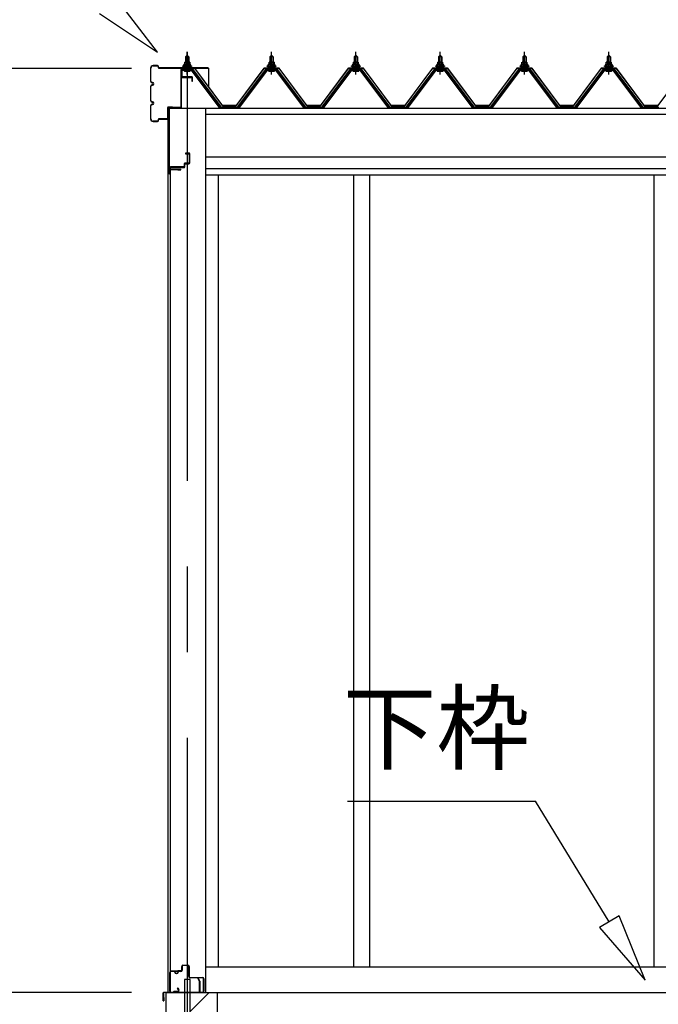
# Model space of a CAD drawing. Extents: x 868 to 32764, y 362 to 22484.
# Drawn here: x 14351 to 15842, y 6419 to 8715 of the extents above; entities that cross this region are included whole.
import ezdxf
from ezdxf.enums import TextEntityAlignment as Align

# ---------------------------------------------------------------- set-up
doc = ezdxf.new("R2010")
doc.units = 0
doc.header["$LTSCALE"] = 80
doc.header["$MEASUREMENT"] = 0
doc.linetypes.add('CENTER1', pattern=[10, 6.25, -1.25, 1.25, -1.25])
doc.linetypes.add('CENTER2', pattern=[20, 12.5, -2.5, 2.5, -2.5])
for name, color, linetype in [('0-C', 7, 'CONTINUOUS'), ('0-下枠', 4, 'CONTINUOUS'), ('2-0', 7, 'CONTINUOUS'), ('SUNPOU', 4, 'CONTINUOUS'), ('U1', 3, 'CONTINUOUS')]:
    doc.layers.add(name, color=color, linetype=linetype)
doc.styles.get("Standard").update_dxf_attribs({"font": 'txt', "bigfont": 'BIGFONT'})

msp = doc.modelspace()

# ---------------------------------------------------------------- linework, layer by layer
at = {"layer": '0-C', "color": 6, "linetype": 'Continuous'}
msp.add_line((14749, 6401.7), (14793.5, 6446.2), dxfattribs=at)
at = {"layer": '0-下枠'}
for p, q in [((14729.5, 6498.2), (14729.5, 6507.2)), ((14730.5, 6507.2), (14730.5, 6498.2)), ((14732.5, 6510.2), (14744, 6510.2)), ((14744, 6509.2), (14732.5, 6509.2)), ((14746, 6483.2), (14746, 6507.2)), ((14747, 6507.2), (14747, 6483.2)), ((14701.5, 6449.2), (14701.5, 6493.2)), ((14702.5, 6493.2), (14702.5, 6449.2)), ((14704.5, 6496.2), (14711.5, 6496.2)), ((14711.5, 6495.2), (14704.5, 6495.2)), ((14716.5, 6491.2), (14718.5, 6491.2)), ((14718.5, 6490.2), (14716.5, 6490.2)), ((14723.5, 6496.2), (14727.5, 6496.2)), ((14727.5, 6495.2), (14723.5, 6495.2)), ((14749, 6481.2), (14778.3, 6481.2)), ((14778.5, 6480.2), (14749, 6480.2)), ((14780.5, 6449.2), (14780.5, 6478)), ((14781.5, 6478), (14781.5, 6449.2)), ((14722.2, 6452.2), (14719.9, 6456.1)), ((14720.8, 6456.6), (14723.1, 6452.7)), ((14704.5, 6447.2), (14709.2, 6447.2)), ((14709.2, 6446.2), (14704.5, 6446.2)), ((14710.1, 6447.8), (14710.3, 6448.1)), ((14711.2, 6447.7), (14711, 6447.3)), ((14712.1, 6449.2), (14720.5, 6449.2)), ((14720.5, 6448.2), (14712.1, 6448.2)), ((14772, 6447.2), (14778.5, 6447.2)), ((14778.5, 6446.2), (14772, 6446.2))]:
    msp.add_line(p, q, dxfattribs=at)
for centre, radius, start, end in [((14732.5, 6507.2), 3, 90, 180), ((14732.5, 6507.2), 2, 90, 180), ((14744, 6507.2), 3, 0, 90), ((14744, 6507.2), 2, 0, 90), ((14704.5, 6493.2), 3, 90, 180), ((14704.5, 6493.2), 2, 90, 180), ((14711.5, 6493.2), 3, 0, 90), ((14711.5, 6493.2), 2, 0, 90), ((14716.5, 6493.2), 3, 180, 270), ((14716.5, 6493.2), 2, 180, 270), ((14718.5, 6493.2), 3, 270, 0), ((14718.5, 6493.2), 2, 270, 0), ((14723.5, 6493.2), 3, 90, 180), ((14723.5, 6493.2), 2, 90, 180), ((14727.5, 6498.2), 3, 270, 0), ((14727.5, 6498.2), 2, 270, 0), ((14749, 6483.2), 3, 180, 270), ((14749, 6483.2), 2, 180, 270), ((14778.3, 6478), 3.2, 360, 90), ((14778.3, 6478), 2.2, 360, 84.2608), ((14720.4, 6456.4), 0.5, 30, 210), ((14704.5, 6449.2), 3, 180, 270), ((14704.5, 6449.2), 2, 180, 270), ((14709.2, 6448.2), 1, 270, 333.4349), ((14709.2, 6448.2), 2, 270, 333.4349), ((14712.1, 6447.2), 2, 90, 153.4349), ((14712.1, 6447.2), 1, 90, 153.4349), ((14720.5, 6451.2), 3, 270, 30), ((14720.5, 6451.2), 2, 270, 30), ((14772, 6446.7), 0.5, 90, 270), ((14778.5, 6449.2), 3, 270, 0), ((14778.5, 6449.2), 2, 270, 0)]:
    msp.add_arc(centre, radius, start, end, dxfattribs=at)
at = {"layer": '2-0', "color": 6, "linetype": 'Continuous'}
for p, q in [((14673.1, 8639.6), (14574.3, 8768.3)), ((14537.9, 8729.4), (14673.1, 8639.6)), ((14739.5, 8628.4), (14739.1, 8629)), ((14739.5, 8628.4), (14739.5, 8616.4)), ((14745.5, 8628.4), (14745.8, 8629)), ((14745.5, 8628.4), (14745.5, 8616.4)), ((14936.2, 8628.4), (14935.8, 8629)), ((14936.2, 8628.4), (14936.2, 8616.4)), ((14942.2, 8628.4), (14942.6, 8629)), ((14942.2, 8628.4), (14942.2, 8616.4)), ((15133, 8628.4), (15132.6, 8629)), ((15133, 8628.4), (15133, 8616.4)), ((15139, 8628.4), (15139.3, 8629)), ((15139, 8628.4), (15139, 8616.4)), ((15329.7, 8628.4), (15329.4, 8629)), ((15329.7, 8628.4), (15329.7, 8616.4)), ((15335.7, 8628.4), (15336.1, 8629)), ((15335.7, 8628.4), (15335.7, 8616.4)), ((15526.5, 8628.4), (15526.1, 8629)), ((15526.5, 8628.4), (15526.5, 8616.4)), ((15532.5, 8628.4), (15532.9, 8629)), ((15532.5, 8628.4), (15532.5, 8616.4)), ((15723.2, 8628.4), (15722.9, 8629)), ((15723.2, 8628.4), (15723.2, 8616.4)), ((15729.3, 8628.4), (15729.6, 8629)), ((15729.3, 8628.4), (15729.3, 8616.4)), ((14739.5, 8601.9), (14739.5, 8599.5)), ((14745.5, 8601.9), (14745.5, 8599.5)), ((14936.2, 8601.9), (14936.2, 8599.5)), ((14942.2, 8601.9), (14942.2, 8599.5)), ((15133, 8601.9), (15133, 8599.5)), ((15139, 8601.9), (15139, 8599.5)), ((15329.7, 8601.9), (15329.7, 8599.5)), ((15335.7, 8601.9), (15335.7, 8599.5)), ((15526.5, 8601.9), (15526.5, 8599.5)), ((15532.5, 8601.9), (15532.5, 8599.5)), ((15723.2, 8601.9), (15723.2, 8599.5)), ((15729.3, 8601.9), (15729.3, 8599.5)), ((15116.1, 6892.7), (15555, 6892.7)), ((15727.5, 6611.4), (15555, 6892.7)), ((15750.2, 6625.4), (15704.8, 6597.5)), ((15811.1, 6475), (15750.2, 6625.4)), ((15704.8, 6597.5), (15811.1, 6475))]:
    msp.add_line(p, q, dxfattribs=at)
at = {"layer": '2-0', "color": 6, "linetype": 'CENTER2'}
msp.add_line((14742.5, 8639.9), (14742.5, 4502.2), dxfattribs=at)
at = {"layer": '2-0', "color": 6, "linetype": 'CENTER1'}
for p, q in [((14742.5, 8587.4), (14742.5, 8639.9)), ((14939.2, 8587.4), (14939.2, 8639.9)), ((15136, 8587.4), (15136, 8639.9)), ((15332.7, 8587.4), (15332.7, 8639.9)), ((15529.5, 8587.4), (15529.5, 8639.9)), ((15726.3, 8587.4), (15726.3, 8639.9))]:
    msp.add_line(p, q, dxfattribs=at)
at = {"layer": '2-0', "color": 3, "linetype": 'Continuous'}
for p, q in [((14736.7, 8611.4), (14736.7, 8615.9)), ((14738.2, 8616.4), (14746.8, 8616.4)), ((14738.5, 8628.4), (14742.5, 8632.4)), ((14746.4, 8628.4), (14738.5, 8628.4)), ((14738.5, 8628.4), (14738.5, 8616.4)), ((14739.6, 8615.9), (14739.6, 8611.4)), ((14742.5, 8632.4), (14746.4, 8628.4)), ((14745.3, 8615.9), (14745.3, 8611.4)), ((14746.4, 8628.4), (14746.4, 8616.4)), ((14748.2, 8615.9), (14748.2, 8611.4)), ((14933.5, 8611.4), (14933.5, 8615.9)), ((14934.9, 8616.4), (14943.5, 8616.4)), ((14935.2, 8628.4), (14939.2, 8632.4)), ((14943.2, 8628.4), (14935.2, 8628.4)), ((14935.2, 8628.4), (14935.2, 8616.4)), ((14936.3, 8615.9), (14936.3, 8611.4)), ((14939.2, 8632.4), (14943.2, 8628.4)), ((14942.1, 8615.9), (14942.1, 8611.4)), ((14943.2, 8628.4), (14943.2, 8616.4)), ((14945, 8615.9), (14945, 8611.4)), ((15130.2, 8611.4), (15130.2, 8615.9)), ((15131.7, 8616.4), (15140.3, 8616.4)), ((15132, 8628.4), (15136, 8632.4)), ((15140, 8628.4), (15132, 8628.4)), ((15132, 8628.4), (15132, 8616.4)), ((15133.1, 8615.9), (15133.1, 8611.4)), ((15136, 8632.4), (15140, 8628.4)), ((15138.8, 8615.9), (15138.8, 8611.4)), ((15140, 8628.4), (15140, 8616.4)), ((15141.7, 8615.9), (15141.7, 8611.4)), ((15327, 8611.4), (15327, 8615.9)), ((15328.4, 8616.4), (15337, 8616.4)), ((15328.7, 8628.4), (15332.7, 8632.4)), ((15336.7, 8628.4), (15328.7, 8628.4)), ((15328.7, 8628.4), (15328.7, 8616.4)), ((15329.9, 8615.9), (15329.9, 8611.4)), ((15332.7, 8632.4), (15336.7, 8628.4)), ((15335.6, 8615.9), (15335.6, 8611.4)), ((15336.7, 8628.4), (15336.7, 8616.4)), ((15338.5, 8615.9), (15338.5, 8611.4)), ((15523.7, 8611.4), (15523.7, 8615.9)), ((15525.2, 8616.4), (15533.8, 8616.4)), ((15525.5, 8628.4), (15529.5, 8632.4)), ((15533.5, 8628.4), (15525.5, 8628.4)), ((15525.5, 8628.4), (15525.5, 8616.4)), ((15526.6, 8615.9), (15526.6, 8611.4)), ((15529.5, 8632.4), (15533.5, 8628.4)), ((15532.3, 8615.9), (15532.3, 8611.4)), ((15533.5, 8628.4), (15533.5, 8616.4)), ((15535.2, 8615.9), (15535.2, 8611.4)), ((15720.5, 8611.4), (15720.5, 8615.9)), ((15721.9, 8616.4), (15730.6, 8616.4)), ((15722.2, 8628.4), (15726.3, 8632.4)), ((15730.2, 8628.4), (15722.2, 8628.4)), ((15722.2, 8628.4), (15722.2, 8616.4)), ((15723.4, 8615.9), (15723.4, 8611.4)), ((15726.3, 8632.4), (15730.2, 8628.4)), ((15729.1, 8615.9), (15729.1, 8611.4)), ((15730.2, 8628.4), (15730.2, 8616.4)), ((15732, 8615.9), (15732, 8611.4)), ((14755.3, 8599.5), (14729.6, 8599.5)), ((14729.6, 8597.2), (14755.3, 8597.2)), ((14732.5, 8606.4), (14732.5, 8607.4)), ((14732.5, 8607.4), (14734, 8607.4)), ((14734.6, 8606.4), (14732.5, 8606.4)), ((14734, 8607.4), (14736, 8611.4)), ((14734.6, 8606.4), (14736.6, 8610.4)), ((14734.6, 8604.4), (14734.6, 8606.4)), ((14750.3, 8604.4), (14734.6, 8604.4)), ((14735.5, 8603.4), (14735.5, 8604.4)), ((14735.5, 8604.4), (14749.4, 8604.4)), ((14736, 8611.4), (14749, 8611.4)), ((14736.6, 8610.4), (14748.3, 8610.4)), ((14736.6, 8594.9), (14748.3, 8594.9)), ((14748.2, 8611.4), (14736.7, 8611.4)), ((14738.5, 8601.9), (14738.5, 8599.5)), ((14746.4, 8601.9), (14746.4, 8599.5)), ((14748.3, 8610.4), (14750.3, 8606.4)), ((14749, 8611.4), (14751, 8607.4)), ((14749.4, 8604.4), (14749.4, 8603.4)), ((14750.3, 8606.4), (14750.3, 8604.4)), ((14752.5, 8606.4), (14750.3, 8606.4)), ((14751, 8607.4), (14752.5, 8607.4)), ((14816.9, 8511.2), (14752.4, 8597.2)), ((14752.5, 8607.4), (14752.5, 8606.4)), ((14755.3, 8597.2), (14820.6, 8510.1)), ((14822.5, 8511.5), (14757.1, 8598.6)), ((14924.5, 8598.6), (14859.2, 8511.5)), ((14861, 8510.1), (14926.4, 8597.2)), ((14929.2, 8597.2), (14864.7, 8511.2)), ((14952.1, 8599.5), (14926.4, 8599.5)), ((14926.4, 8597.2), (14952.1, 8597.2)), ((14929.2, 8606.4), (14929.2, 8607.4)), ((14929.2, 8607.4), (14930.7, 8607.4)), ((14931.3, 8606.4), (14929.2, 8606.4)), ((14930.7, 8607.4), (14932.7, 8611.4)), ((14931.3, 8606.4), (14933.3, 8610.4)), ((14931.3, 8604.4), (14931.3, 8606.4)), ((14947.1, 8604.4), (14931.3, 8604.4)), ((14932.3, 8603.4), (14932.3, 8604.4)), ((14932.3, 8604.4), (14946.1, 8604.4)), ((14932.7, 8611.4), (14945.7, 8611.4)), ((14933.3, 8610.4), (14945.1, 8610.4)), ((14933.4, 8594.9), (14945.1, 8594.9)), ((14945, 8611.4), (14933.5, 8611.4)), ((14935.2, 8601.9), (14935.2, 8599.5)), ((14943.2, 8601.9), (14943.2, 8599.5)), ((14945.1, 8610.4), (14947.1, 8606.4)), ((14945.7, 8611.4), (14947.7, 8607.4)), ((14946.1, 8604.4), (14946.1, 8603.4)), ((14947.1, 8606.4), (14947.1, 8604.4)), ((14949.2, 8606.4), (14947.1, 8606.4)), ((14947.7, 8607.4), (14949.2, 8607.4)), ((14949.2, 8607.4), (14949.2, 8606.4)), ((15013.7, 8511.2), (14949.2, 8597.2)), ((14952.1, 8597.2), (15017.4, 8510.1)), ((15019.2, 8511.5), (14953.9, 8598.6)), ((15121.3, 8598.6), (15056, 8511.5)), ((15057.8, 8510.1), (15123.1, 8597.2)), ((15126, 8597.2), (15061.5, 8511.2)), ((15148.8, 8599.5), (15123.1, 8599.5)), ((15123.1, 8597.2), (15148.8, 8597.2)), ((15126, 8606.4), (15126, 8607.4)), ((15126, 8607.4), (15127.5, 8607.4)), ((15128.1, 8606.4), (15126, 8606.4)), ((15127.5, 8607.4), (15129.5, 8611.4)), ((15128.1, 8606.4), (15130.1, 8610.4)), ((15128.1, 8604.4), (15128.1, 8606.4)), ((15143.9, 8604.4), (15128.1, 8604.4)), ((15129.1, 8603.4), (15129.1, 8604.4)), ((15129.1, 8604.4), (15142.9, 8604.4)), ((15129.5, 8611.4), (15142.5, 8611.4)), ((15130.1, 8610.4), (15141.8, 8610.4)), ((15130.1, 8594.9), (15141.8, 8594.9)), ((15141.7, 8611.4), (15130.2, 8611.4)), ((15132, 8601.9), (15132, 8599.5)), ((15140, 8601.9), (15140, 8599.5)), ((15141.8, 8610.4), (15143.9, 8606.4)), ((15142.5, 8611.4), (15144.5, 8607.4)), ((15142.9, 8604.4), (15142.9, 8603.4)), ((15143.9, 8606.4), (15143.9, 8604.4)), ((15146, 8606.4), (15143.9, 8606.4)), ((15144.5, 8607.4), (15146, 8607.4)), ((15210.4, 8511.2), (15145.9, 8597.2)), ((15146, 8607.4), (15146, 8606.4)), ((15148.8, 8597.2), (15214.1, 8510.1)), ((15216, 8511.5), (15150.7, 8598.6)), ((15318, 8598.6), (15252.7, 8511.5)), ((15254.6, 8510.1), (15319.9, 8597.2)), ((15322.8, 8597.2), (15258.2, 8511.2)), ((15345.6, 8599.5), (15319.9, 8599.5)), ((15319.9, 8597.2), (15345.6, 8597.2)), ((15322.7, 8606.4), (15322.7, 8607.4)), ((15322.7, 8607.4), (15324.2, 8607.4)), ((15324.9, 8606.4), (15322.7, 8606.4)), ((15324.2, 8607.4), (15326.2, 8611.4)), ((15324.9, 8606.4), (15326.8, 8610.4)), ((15324.9, 8604.4), (15324.9, 8606.4)), ((15340.6, 8604.4), (15324.9, 8604.4)), ((15325.8, 8603.4), (15325.8, 8604.4)), ((15325.8, 8604.4), (15339.6, 8604.4)), ((15326.2, 8611.4), (15339.2, 8611.4)), ((15326.8, 8610.4), (15338.6, 8610.4)), ((15326.9, 8594.9), (15338.6, 8594.9)), ((15338.5, 8611.4), (15327, 8611.4)), ((15328.7, 8601.9), (15328.7, 8599.5)), ((15336.7, 8601.9), (15336.7, 8599.5)), ((15338.6, 8610.4), (15340.6, 8606.4)), ((15339.2, 8611.4), (15341.2, 8607.4)), ((15339.6, 8604.4), (15339.6, 8603.4)), ((15340.6, 8606.4), (15340.6, 8604.4)), ((15342.7, 8606.4), (15340.6, 8606.4)), ((15341.2, 8607.4), (15342.7, 8607.4)), ((15342.7, 8607.4), (15342.7, 8606.4)), ((15407.2, 8511.2), (15342.7, 8597.2)), ((15345.6, 8597.2), (15410.9, 8510.1)), ((15412.7, 8511.5), (15347.4, 8598.6)), ((15514.8, 8598.6), (15449.5, 8511.5)), ((15451.3, 8510.1), (15516.6, 8597.2)), ((15519.5, 8597.2), (15455, 8511.2)), ((15542.3, 8599.5), (15516.6, 8599.5)), ((15516.6, 8597.2), (15542.3, 8597.2)), ((15519.5, 8606.4), (15519.5, 8607.4)), ((15519.5, 8607.4), (15521, 8607.4)), ((15521.6, 8606.4), (15519.5, 8606.4)), ((15521, 8607.4), (15523, 8611.4)), ((15521.6, 8606.4), (15523.6, 8610.4)), ((15521.6, 8604.4), (15521.6, 8606.4)), ((15537.4, 8604.4), (15521.6, 8604.4)), ((15522.6, 8603.4), (15522.6, 8604.4)), ((15522.6, 8604.4), (15536.4, 8604.4)), ((15523, 8611.4), (15536, 8611.4)), ((15523.6, 8610.4), (15535.4, 8610.4)), ((15535.2, 8611.4), (15523.7, 8611.4)), ((15523.7, 8594.9), (15535.3, 8594.9)), ((15525.5, 8601.9), (15525.5, 8599.5)), ((15533.5, 8601.9), (15533.5, 8599.5)), ((15535.4, 8610.4), (15537.4, 8606.4)), ((15536, 8611.4), (15538, 8607.4)), ((15536.4, 8604.4), (15536.4, 8603.4)), ((15537.4, 8606.4), (15537.4, 8604.4)), ((15539.5, 8606.4), (15537.4, 8606.4)), ((15538, 8607.4), (15539.5, 8607.4)), ((15539.5, 8607.4), (15539.5, 8606.4)), ((15604, 8511.2), (15539.5, 8597.2)), ((15542.3, 8597.2), (15607.6, 8510.1)), ((15609.5, 8511.5), (15544.2, 8598.6)), ((15711.6, 8598.6), (15646.2, 8511.5)), ((15648.1, 8510.1), (15713.4, 8597.2)), ((15716.3, 8597.2), (15651.8, 8511.2)), ((15739.1, 8599.5), (15713.4, 8599.5)), ((15713.4, 8597.2), (15739.1, 8597.2)), ((15716.3, 8606.4), (15716.3, 8607.4)), ((15716.3, 8607.4), (15717.7, 8607.4)), ((15718.4, 8606.4), (15716.3, 8606.4)), ((15717.7, 8607.4), (15719.8, 8611.4)), ((15718.4, 8606.4), (15720.4, 8610.4)), ((15718.4, 8604.4), (15718.4, 8606.4)), ((15734.1, 8604.4), (15718.4, 8604.4)), ((15719.3, 8603.4), (15719.3, 8604.4)), ((15719.3, 8604.4), (15733.1, 8604.4)), ((15719.8, 8611.4), (15732.8, 8611.4)), ((15720.4, 8610.4), (15732.1, 8610.4)), ((15720.4, 8594.9), (15732.1, 8594.9)), ((15732, 8611.4), (15720.5, 8611.4)), ((15722.2, 8601.9), (15722.2, 8599.5)), ((15730.2, 8601.9), (15730.2, 8599.5)), ((15732.1, 8610.4), (15734.1, 8606.4)), ((15732.8, 8611.4), (15734.8, 8607.4)), ((15733.1, 8604.4), (15733.1, 8603.4)), ((15734.1, 8606.4), (15734.1, 8604.4)), ((15736.2, 8606.4), (15734.1, 8606.4)), ((15734.8, 8607.4), (15736.2, 8607.4)), ((15736.2, 8607.4), (15736.2, 8606.4)), ((15800.7, 8511.2), (15736.2, 8597.2)), ((15739.1, 8597.2), (15804.4, 8510.1)), ((15806.2, 8511.5), (15740.9, 8598.6)), ((14697, 8509.2), (14697, 6446.2)), ((14785, 8509.2), (14785, 6446.2)), ((14820.9, 8509.2), (14816.9, 8511.2)), ((14822.5, 8509.2), (14820.9, 8509.2)), ((14822.5, 8511.5), (14840.5, 8511.5)), ((14822.5, 8511.5), (14859.2, 8511.5)), ((14822.5, 8511.5), (14859.2, 8511.5)), ((14860.7, 8509.2), (14859.2, 8509.2)), ((14864.7, 8511.2), (14860.7, 8509.2)), ((15017.7, 8509.2), (15013.7, 8511.2)), ((15019.2, 8509.2), (15017.7, 8509.2)), ((15019.2, 8511.5), (15037.2, 8511.5)), ((15019.2, 8511.5), (15056, 8511.5)), ((15019.2, 8511.5), (15056, 8511.5)), ((15057.5, 8509.2), (15056, 8509.2)), ((15061.5, 8511.2), (15057.5, 8509.2)), ((15214.4, 8509.2), (15210.4, 8511.2)), ((15216, 8509.2), (15214.4, 8509.2)), ((15216, 8511.5), (15234, 8511.5)), ((15216, 8511.5), (15252.7, 8511.5)), ((15216, 8511.5), (15252.7, 8511.5)), ((15254.3, 8509.2), (15252.7, 8509.2)), ((15258.2, 8511.2), (15254.3, 8509.2)), ((15411.2, 8509.2), (15407.2, 8511.2)), ((15412.7, 8509.2), (15411.2, 8509.2)), ((15412.7, 8511.5), (15430.7, 8511.5)), ((15412.7, 8511.5), (15449.5, 8511.5)), ((15412.7, 8511.5), (15449.5, 8511.5)), ((15451, 8509.2), (15449.5, 8509.2)), ((15455, 8511.2), (15451, 8509.2)), ((15608, 8509.2), (15604, 8511.2)), ((15609.5, 8509.2), (15608, 8509.2)), ((15609.5, 8511.5), (15627.5, 8511.5)), ((15609.5, 8511.5), (15646.2, 8511.5)), ((15609.5, 8511.5), (15646.2, 8511.5)), ((15647.8, 8509.2), (15646.2, 8509.2)), ((15651.8, 8511.2), (15647.8, 8509.2)), ((15804.7, 8509.2), (15800.7, 8511.2)), ((15806.2, 8509.2), (15804.7, 8509.2)), ((15806.2, 8511.5), (15824.3, 8511.5)), ((15806.2, 8511.5), (15843, 8511.5)), ((15806.2, 8511.5), (15843, 8511.5)), ((14702.5, 8364.7), (14702.5, 6497.7)), ((14703, 6497.7), (14703, 8364.7)), ((14704, 8366.2), (14727, 8366.2)), ((14704, 8365.7), (14727, 8365.7)), ((14720.5, 8365.7), (14720.5, 8365.2)), ((14720.5, 8365.2), (14727, 8365.2)), ((14815, 8353.2), (14815, 6506.2)), ((15131.5, 6506.2), (15131.5, 8353.2)), ((15168.5, 6506.2), (15168.5, 8353.2)), ((15832.5, 6506.2), (15832.5, 8353.2)), ((14785, 6506.2), (17267.5, 6506.2)), ((14704, 6496.7), (14727, 6496.7)), ((14704, 6496.2), (14727, 6496.2)), ((14720.5, 6497.2), (14727, 6497.2)), ((14720.5, 6496.7), (14720.5, 6497.2)), ((14736, 6476.2), (14736, 6276.2)), ((14749, 6476.2), (14736, 6476.2)), ((14749, 6279.2), (14749, 6476.2)), ((14692.5, 6446.2), (14692.5, 6056.2)), ((14692.5, 6446.2), (14812.5, 6446.2)), ((14812.5, 6446.2), (14812.5, 6056.2)), ((14812.5, 6446.2), (17240, 6446.2))]:
    msp.add_line(p, q, dxfattribs=at)
at = {"layer": '2-0', "color": 2, "linetype": 'Continuous'}
for p, q in [((14759.9, 8602.4), (14724.9, 8602.4)), ((14725.2, 8601.9), (14759.7, 8601.9)), ((14759.7, 8601.9), (14824.7, 8514.4)), ((14825, 8514.9), (14759.9, 8602.4)), ((14921.7, 8602.4), (14856.7, 8514.9)), ((14857, 8514.4), (14922, 8601.9)), ((14956.7, 8602.4), (14921.7, 8602.4)), ((14922, 8601.9), (14956.5, 8601.9)), ((14956.5, 8601.9), (15021.5, 8514.4)), ((15021.7, 8514.9), (14956.7, 8602.4)), ((15118.5, 8602.4), (15053.5, 8514.9)), ((15053.7, 8514.4), (15118.7, 8601.9)), ((15153.5, 8602.4), (15118.5, 8602.4)), ((15118.7, 8601.9), (15153.2, 8601.9)), ((15153.2, 8601.9), (15218.2, 8514.4)), ((15218.5, 8514.9), (15153.5, 8602.4)), ((15315.2, 8602.4), (15250.2, 8514.9)), ((15250.5, 8514.4), (15315.5, 8601.9)), ((15350.2, 8602.4), (15315.2, 8602.4)), ((15315.5, 8601.9), (15350, 8601.9)), ((15350, 8601.9), (15415, 8514.4)), ((15415.2, 8514.9), (15350.2, 8602.4)), ((15512, 8602.4), (15447, 8514.9)), ((15447.2, 8514.4), (15512.2, 8601.9)), ((15547, 8602.4), (15512, 8602.4)), ((15512.2, 8601.9), (15546.7, 8601.9)), ((15546.7, 8601.9), (15611.7, 8514.4)), ((15612, 8514.9), (15547, 8602.4)), ((15708.7, 8602.4), (15643.7, 8514.9)), ((15644, 8514.4), (15709, 8601.9)), ((15743.7, 8602.4), (15708.7, 8602.4)), ((15709, 8601.9), (15743.5, 8601.9)), ((15743.5, 8601.9), (15808.5, 8514.4)), ((15808.7, 8514.9), (15743.7, 8602.4)), ((15905.5, 8602.4), (15840.5, 8514.9)), ((15840.8, 8514.4), (15905.8, 8601.9)), ((14857, 8514.4), (14824.7, 8514.4)), ((14824.7, 8514.4), (14857, 8514.4)), ((14857, 8514.4), (14824.7, 8514.4)), ((14856.7, 8514.9), (14825, 8514.9)), ((14825, 8514.9), (14856.7, 8514.9)), ((14825, 8514.9), (14856.7, 8514.9)), ((15053.7, 8514.4), (15021.5, 8514.4)), ((15021.5, 8514.4), (15053.7, 8514.4)), ((15053.7, 8514.4), (15021.5, 8514.4)), ((15053.5, 8514.9), (15021.7, 8514.9)), ((15021.7, 8514.9), (15053.5, 8514.9)), ((15021.7, 8514.9), (15053.5, 8514.9)), ((15250.5, 8514.4), (15218.2, 8514.4)), ((15218.2, 8514.4), (15250.5, 8514.4)), ((15250.5, 8514.4), (15218.2, 8514.4)), ((15250.2, 8514.9), (15218.5, 8514.9)), ((15218.5, 8514.9), (15250.2, 8514.9)), ((15218.5, 8514.9), (15250.2, 8514.9)), ((15447.2, 8514.4), (15415, 8514.4)), ((15415, 8514.4), (15447.2, 8514.4)), ((15447.2, 8514.4), (15415, 8514.4)), ((15447, 8514.9), (15415.2, 8514.9)), ((15415.2, 8514.9), (15447, 8514.9)), ((15415.2, 8514.9), (15447, 8514.9)), ((15644, 8514.4), (15611.7, 8514.4)), ((15611.7, 8514.4), (15644, 8514.4)), ((15644, 8514.4), (15611.7, 8514.4)), ((15643.7, 8514.9), (15612, 8514.9)), ((15612, 8514.9), (15643.7, 8514.9)), ((15612, 8514.9), (15643.7, 8514.9)), ((15840.8, 8514.4), (15808.5, 8514.4)), ((15808.5, 8514.4), (15840.8, 8514.4)), ((15840.8, 8514.4), (15808.5, 8514.4)), ((15840.5, 8514.9), (15808.8, 8514.9)), ((15808.8, 8514.9), (15840.5, 8514.9)), ((15808.8, 8514.9), (15840.5, 8514.9)), ((14767.1, 6479.4), (14767.5, 6479.6)), ((14770.9, 6472.8), (14767.1, 6479.4)), ((14767.5, 6479.6), (14771.3, 6473.1)), ((14771, 6447.7), (14771, 6472.3)), ((14771.5, 6472.3), (14771.5, 6447.7)), ((14686.5, 6427.2), (14686.5, 6445.2)), ((14687, 6445.2), (14687, 6427.2)), ((14687, 6434.7), (14687.5, 6434.7)), ((14687.5, 6434.7), (14687.5, 6427.2)), ((14688, 6446.7), (14770, 6446.7)), ((14770, 6446.2), (14688, 6446.2))]:
    msp.add_line(p, q, dxfattribs=at)
at = {"layer": '2-0', "color": 3}
for p, q in [((14727.3, 8597.3), (14727.3, 8580.7)), ((14729.6, 8597.2), (14729.6, 8582.2)), ((14727.5, 8580.2), (14727.5, 8511.7)), ((14729, 8511.7), (14729, 8579.7)), ((14752.5, 8582.2), (14729.5, 8582.2)), ((14730, 8580.7), (14752.5, 8580.7)), ((14753, 8580.2), (14753, 8572.2)), ((14753, 8572.2), (14754.5, 8572.2)), ((14754.5, 8572.2), (14754.5, 8580.2)), ((14699.5, 8508.7), (14699.5, 8356.7)), ((14701, 8356.7), (14701, 8508.7)), ((14726.5, 8510.7), (14701.5, 8510.7)), ((14701.5, 8509.2), (14726.5, 8509.2)), ((14746.5, 8404.2), (14738.5, 8404.2)), ((14738.5, 8404.2), (14738.5, 8402.7)), ((14738.5, 8402.7), (14746.5, 8402.7)), ((14747, 8402.2), (14747, 8381.2)), ((14748.5, 8381.2), (14748.5, 8402.2)), ((14702.5, 8356.7), (14702.5, 8369.2)), ((14734.5, 8371.7), (14703, 8371.7)), ((14703.5, 8370.2), (14734.5, 8370.2)), ((14735, 8378.7), (14735, 8372.2)), ((14736.5, 8372.2), (14736.5, 8378.2)), ((14746.5, 8380.7), (14737, 8380.7)), ((14737.5, 8379.2), (14746.5, 8379.2))]:
    msp.add_line(p, q, dxfattribs=at)
at = {"layer": '2-0', "color": 7, "linetype": 'Continuous'}
for p, q in [((14734.6, 8606.3), (14738.8, 8610.9)), ((14739.3, 8604.9), (14735.4, 8608.5)), ((14744.9, 8604.9), (14738.3, 8610.9)), ((14738.4, 8604.9), (14743.8, 8610.9)), ((14743.4, 8604.9), (14748.5, 8610.5)), ((14750.3, 8605), (14743.9, 8610.9)), ((14748.5, 8604.9), (14750.3, 8606.9)), ((14931.3, 8606.3), (14935.5, 8610.9)), ((14936.1, 8604.9), (14932.1, 8608.5)), ((14941.7, 8604.9), (14935, 8610.9)), ((14935.1, 8604.9), (14940.6, 8610.9)), ((14940.2, 8604.9), (14945.3, 8610.5)), ((14947.1, 8605), (14940.6, 8610.9)), ((14945.2, 8604.9), (14947.1, 8606.9)), ((15128.1, 8606.3), (15132.3, 8610.9)), ((15132.8, 8604.9), (15128.9, 8608.5)), ((15138.4, 8604.9), (15131.8, 8610.9)), ((15131.9, 8604.9), (15137.3, 8610.9)), ((15136.9, 8604.9), (15142, 8610.5)), ((15143.9, 8605), (15137.4, 8610.9)), ((15142, 8604.9), (15143.8, 8606.9)), ((15324.9, 8606.3), (15329, 8610.9)), ((15329.6, 8604.9), (15325.6, 8608.5)), ((15335.2, 8604.9), (15328.5, 8610.9)), ((15328.6, 8604.9), (15334.1, 8610.9)), ((15333.7, 8604.9), (15338.8, 8610.5)), ((15340.6, 8605), (15334.1, 8610.9)), ((15338.8, 8604.9), (15340.6, 8606.9)), ((15521.6, 8606.3), (15525.8, 8610.9)), ((15526.3, 8604.9), (15522.4, 8608.5)), ((15531.9, 8604.9), (15525.3, 8610.9)), ((15525.4, 8604.9), (15530.8, 8610.9)), ((15530.5, 8604.9), (15535.6, 8610.5)), ((15537.4, 8605), (15530.9, 8610.9)), ((15535.5, 8604.9), (15537.4, 8606.9)), ((15718.4, 8606.3), (15722.5, 8610.9)), ((15723.1, 8604.9), (15719.1, 8608.5)), ((15728.7, 8604.9), (15722.1, 8610.9)), ((15722.2, 8604.9), (15727.6, 8610.9)), ((15727.2, 8604.9), (15732.3, 8610.5)), ((15734.1, 8605), (15727.6, 8610.9)), ((15732.3, 8604.9), (15734.1, 8606.9))]:
    msp.add_line(p, q, dxfattribs=at)
at = {"layer": '2-0', "color": 4, "linetype": 'Continuous'}
for p, q in [((14697, 8509.2), (17355.4, 8509.2)), ((14785, 8495.2), (17267.5, 8495.2)), ((14785, 8395.2), (17267.5, 8395.2)), ((14785, 8368.2), (17267.5, 8368.2)), ((14785, 8353.2), (17267.5, 8353.2))]:
    msp.add_line(p, q, dxfattribs=at)
at = {"layer": '2-0', "color": 3, "linetype": 'Continuous'}
for centre, radius, start, end in [((14738.2, 8614), 2.37, 52.4439, 127.5561), ((14742.5, 8607.8), 8.6, 70.5485, 109.4515), ((14746.8, 8614), 2.37, 52.4439, 127.5561), ((14934.9, 8614), 2.37, 52.4439, 127.5561), ((14939.2, 8607.8), 8.6, 70.5485, 109.4515), ((14943.5, 8614), 2.37, 52.4439, 127.5561), ((15131.7, 8614), 2.37, 52.4439, 127.5561), ((15136, 8607.8), 8.6, 70.5485, 109.4515), ((15140.3, 8614), 2.37, 52.4439, 127.5561), ((15328.4, 8614), 2.37, 52.4439, 127.5561), ((15332.7, 8607.8), 8.6, 70.5485, 109.4515), ((15337, 8614), 2.37, 52.4439, 127.5561), ((15525.2, 8614), 2.37, 52.4439, 127.5561), ((15529.5, 8607.8), 8.6, 70.5485, 109.4515), ((15533.8, 8614), 2.37, 52.4439, 127.5561), ((15721.9, 8614), 2.37, 52.4439, 127.5561), ((15726.3, 8607.8), 8.6, 70.5485, 109.4515), ((15730.6, 8614), 2.37, 52.4439, 127.5561), ((14729.6, 8597.2), 2.3, 90, 143.1301), ((14736.6, 8596.1), 1.15, 90, 270), ((14736.6, 8603.4), 1, 180, 270), ((14748.3, 8596.1), 1.15, 270, 90), ((14748.4, 8603.4), 1, 270, 0), ((14755.3, 8597.2), 2.3, 36.8699, 90), ((14926.4, 8597.2), 2.3, 90, 143.1301), ((14933.4, 8596.1), 1.15, 90, 270), ((14933.3, 8603.4), 1, 180, 270), ((14945.1, 8603.4), 1, 270, 0), ((14945.1, 8596.1), 1.15, 270, 90), ((14952.1, 8597.2), 2.3, 36.8699, 90), ((15123.1, 8597.2), 2.3, 90, 143.1301), ((15130.1, 8596.1), 1.15, 90, 270), ((15130.1, 8603.4), 1, 180, 270), ((15141.8, 8596.1), 1.15, 270, 90), ((15141.9, 8603.4), 1, 270, 0), ((15148.8, 8597.2), 2.3, 36.8699, 90), ((15319.9, 8597.2), 2.3, 90, 143.1301), ((15326.9, 8596.1), 1.15, 90, 270), ((15326.8, 8603.4), 1, 180, 270), ((15338.6, 8603.4), 1, 270, 0), ((15338.6, 8596.1), 1.15, 270, 90), ((15345.6, 8597.2), 2.3, 36.8699, 90), ((15516.6, 8597.2), 2.3, 90, 143.1301), ((15523.7, 8596.1), 1.15, 90, 270), ((15523.6, 8603.4), 1, 180, 270), ((15535.3, 8596.1), 1.15, 270, 90), ((15535.4, 8603.4), 1, 270, 0), ((15542.3, 8597.2), 2.3, 36.8699, 90), ((15713.4, 8597.2), 2.3, 90, 143.1301), ((15720.3, 8603.4), 1, 180, 270), ((15720.4, 8596.1), 1.15, 90, 270), ((15732.1, 8603.4), 1, 270, 0), ((15732.1, 8596.1), 1.15, 270, 90), ((15739.1, 8597.2), 2.3, 36.8699, 90), ((14822.5, 8511.5), 2.3, 216.8699, 270), ((14859.2, 8511.5), 2.3, 270, 323.1301), ((14859.2, 8511.5), 2.3, 270, 323.1301), ((15019.2, 8511.5), 2.3, 216.8699, 270), ((15056, 8511.5), 2.3, 270, 323.1301), ((15056, 8511.5), 2.3, 270, 323.1301), ((15216, 8511.5), 2.3, 216.8699, 270), ((15252.7, 8511.5), 2.3, 270, 323.1301), ((15252.7, 8511.5), 2.3, 270, 323.1301), ((15412.7, 8511.5), 2.3, 216.8699, 270), ((15449.5, 8511.5), 2.3, 270, 323.1301), ((15449.5, 8511.5), 2.3, 270, 323.1301), ((15609.5, 8511.5), 2.3, 216.8699, 270), ((15646.2, 8511.5), 2.3, 270, 323.1301), ((15646.2, 8511.5), 2.3, 270, 323.1301), ((15806.3, 8511.5), 2.3, 216.8699, 270), ((14704, 8364.7), 1.5, 90, 180), ((14704, 8364.7), 1, 90, 180), ((14727, 8365.7), 0.5, 270, 90), ((14704, 6497.7), 1.5, 180, 270), ((14704, 6497.7), 1, 180, 270), ((14727, 6496.7), 0.5, 270, 90)]:
    msp.add_arc(centre, radius, start, end, dxfattribs=at)
at = {"layer": '2-0', "color": 3}
for centre, radius, start, end in [((14729.6, 8597.2), 2.3, 90, 182.2537), ((14729.5, 8580.2), 2, 90, 180), ((14730, 8579.7), 1, 90, 180), ((14752.5, 8580.2), 2, 0, 90), ((14752.5, 8580.2), 0.5, 0, 90), ((14701.5, 8508.7), 2, 90, 180), ((14701.5, 8508.7), 0.5, 90, 180), ((14726.5, 8511.7), 2.5, 270, 0), ((14726.5, 8511.7), 1, 270, 0), ((14746.5, 8402.2), 2, 0, 90), ((14746.5, 8402.2), 0.5, 0, 90), ((14703, 8369.7), 2, 90, 180), ((14703.5, 8369.2), 1, 90, 180), ((14734.5, 8372.2), 2, 270, 0), ((14734.5, 8372.2), 0.5, 270, 0), ((14737, 8378.7), 2, 90, 180), ((14737.5, 8378.2), 1, 90, 180), ((14746.5, 8381.2), 2, 270, 0), ((14746.5, 8381.2), 0.5, 270, 0), ((14701, 8356.7), 1.5, 180, 0)]:
    msp.add_arc(centre, radius, start, end, dxfattribs=at)
at = {"layer": '2-0', "color": 2, "linetype": 'Continuous'}
for centre, radius, start, end in [((14770, 6472.3), 1, 0, 30), ((14770, 6472.3), 1.5, 0, 30), ((14688, 6445.2), 1.5, 90, 180), ((14688, 6445.2), 1, 90, 180), ((14770, 6447.7), 1, 270, 0), ((14770, 6447.7), 1.5, 270, 0), ((14687, 6427.2), 0.5, 180, 0)]:
    msp.add_arc(centre, radius, start, end, dxfattribs=at)
at = {"layer": 'SUNPOU', "color": 4, "linetype": 'Continuous'}
for p, q in [((14612.5, 8601.7), (13637.3, 8601.7)), ((14612.5, 6446.2), (13637.3, 6446.2))]:
    msp.add_line(p, q, dxfattribs=at)
at = {"layer": 'U1'}
for p, q in [((14657, 8602.4), (14657, 8571.6)), ((14657.6, 8571.6), (14657.6, 8602.4)), ((14673.4, 8608), (14662.6, 8608)), ((14662.6, 8607.4), (14673.4, 8607.4)), ((14674.4, 8606.4), (14674.4, 8604)), ((14675, 8604), (14675, 8606.4)), ((14790.9, 8603), (14676, 8603)), ((14676, 8602.4), (14790.9, 8602.4)), ((14791.9, 8601.4), (14791.9, 8558)), ((14792.5, 8558), (14792.5, 8601.4)), ((14661.5, 8568.6), (14660.6, 8568.6)), ((14660.6, 8568), (14661.5, 8568)), ((14657, 8559.4), (14657, 8526.6)), ((14657.6, 8526.6), (14657.6, 8559.4)), ((14661.5, 8563), (14660.6, 8563)), ((14660.6, 8562.4), (14661.5, 8562.4)), ((14791.9, 8558), (14792.5, 8558)), ((14661.5, 8523.6), (14660.6, 8523.6)), ((14660.6, 8523), (14661.5, 8523)), ((14657, 8514.4), (14657, 8483.6)), ((14657.6, 8483.6), (14657.6, 8514.4)), ((14661.5, 8518), (14660.6, 8518)), ((14660.6, 8517.4), (14661.5, 8517.4)), ((14696.4, 8510), (14696.4, 8484.5)), ((14696.9, 8484.5), (14696.9, 8510)), ((14708.4, 8511.5), (14697.9, 8511.5)), ((14697.9, 8511), (14708.4, 8511)), ((14708.4, 8511), (14708.4, 8511.5)), ((14673.4, 8478.6), (14662.6, 8478.6)), ((14662.6, 8478), (14673.4, 8478)), ((14674.4, 8482), (14674.4, 8479.6)), ((14675, 8479.6), (14675, 8482)), ((14695.4, 8483.6), (14676, 8483.6)), ((14676, 8483), (14695.4, 8483))]:
    msp.add_line(p, q, dxfattribs=at)
for centre, radius, start, end in [((14662.6, 8602.4), 5.6, 90, 180), ((14662.6, 8602.4), 5, 90, 180), ((14673.4, 8606.4), 1.6, 0, 90), ((14673.4, 8606.4), 1, 0, 90), ((14676, 8604), 1.6, 180, 270), ((14676, 8604), 1, 180, 270), ((14790.9, 8601.4), 1.6, 360, 90), ((14790.9, 8601.4), 1, 0, 90), ((14660.6, 8571.6), 3.6, 180, 270), ((14660.6, 8571.6), 3, 180, 270), ((14661.5, 8565.5), 3.1, 270, 90), ((14661.5, 8565.5), 2.5, 270, 90), ((14660.6, 8559.4), 3.6, 90, 180), ((14660.6, 8559.4), 3, 90, 180), ((14660.6, 8526.6), 3.6, 180, 270), ((14660.6, 8526.6), 3, 180, 270), ((14661.5, 8520.5), 3.1, 270, 90), ((14661.5, 8520.5), 2.5, 270, 90), ((14660.6, 8514.4), 3.6, 90, 180), ((14660.6, 8514.4), 3, 90, 180), ((14697.9, 8510), 1.5, 90, 180), ((14697.9, 8510), 1, 90, 180), ((14662.6, 8483.6), 5.6, 180, 270), ((14662.6, 8483.6), 5, 180, 270), ((14673.4, 8479.6), 1, 270, 0), ((14673.4, 8479.6), 1.6, 270, 0), ((14676, 8482), 1.6, 90, 180), ((14676, 8482), 1, 90, 180), ((14695.4, 8484.5), 1.5, 270, 0), ((14695.4, 8484.5), 1, 270, 0)]:
    msp.add_arc(centre, radius, start, end, dxfattribs=at)

# ---------------------------------------------------------------- texts
at = {"layer": '2-0', "color": 7, "linetype": 'Continuous'}
msp.add_text('下枠', height=160, dxfattribs=at).set_placement((15323.8, 7042.2), align=Align.MIDDLE)

doc.saveas('drawing.dxf')
